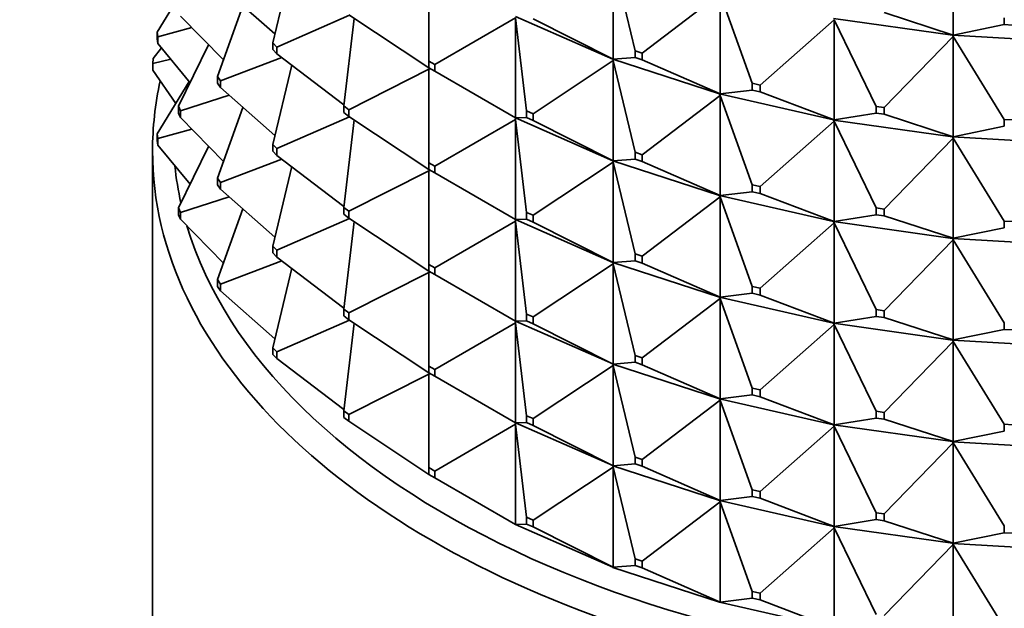
# Model space of a CAD drawing. Units: millimetres. Extents: x 0 to 2438, y 0 to 2754.
# Drawn here: x 1864 to 1888, y 695 to 709 of the extents above; entities that cross this region are included whole.
import ezdxf
from ezdxf import colors
from ezdxf.entities.mleader import LeaderData, LeaderLine
from ezdxf.math import Vec2, Vec3

# ---------------------------------------------------------------- set-up
doc = ezdxf.new("R2010")
doc.units = ezdxf.units.MM
doc.layers.add('DV6_Défaut', color=7, linetype='Continuous')
doc.layers.add('Défaut', color=7, linetype='Continuous')

# ---------------------------------------------------------------- blocks, each defined once
blk = doc.blocks.new('_DOT')
at = {"color": 0}
blk.add_line((0, 0), (-1, 0), dxfattribs=at)
at = {"color": 0, "const_width": 0.333}
blk.add_lwpolyline([(-0.1665, 0, 1), (0.1665, 0, 1)], format="xyb", close=True, dxfattribs=at)
blk = doc.blocks.new('SE5')
at = {"layer": 'DV6_Défaut', "color": 7, "linetype": 'Continuous', "lineweight": 35}
for p, q in [((1886.479, 708.983), (1886.479, 711.398)), ((1870.519, 710.709), (1870.064, 708.796)), ((1878.275, 710.816), (1878.275, 708.401)), ((1878.801, 708.606), (1878.275, 710.816)), ((1873.827, 710.606), (1873.827, 708.355)), ((1868.045, 710.311), (1867.271, 709.054)), ((1868.801, 710.166), (1870.115, 709.009)), ((1878.976, 708.55), (1880.853, 709.979)), ((1880.853, 709.979), (1880.853, 707.564)), ((1881.63, 707.821), (1880.853, 709.979)), ((1869.341, 709.69), (1868.728, 707.987)), ((1884.813, 709.524), (1886.479, 708.983)), ((1867.839, 709.441), (1868.87, 708.382)), ((1870.162, 708.695), (1871.91, 709.461)), ((1872.024, 709.385), (1871.774, 707.276)), ((1871.895, 709.47), (1873.827, 708.191)), ((1873.968, 708.273), (1875.918, 709.399)), ((1878.267, 708.403), (1875.914, 709.433)), ((1875.918, 709.399), (1876.184, 707.158)), ((1875.918, 709.399), (1875.918, 706.984)), ((1878.275, 708.401), (1876.343, 709.374)), ((1881.816, 707.779), (1883.605, 709.353)), ((1886.46, 708.981), (1883.59, 709.385)), ((1883.605, 709.353), (1883.605, 706.938)), ((1884.618, 707.265), (1883.605, 709.353)), ((1887.71, 709.399), (1887.71, 709.236)), ((1867.271, 709.054), (1867.271, 708.891)), ((1867.292, 708.94), (1867.271, 709.054)), ((1867.292, 708.94), (1868.109, 709.164)), ((1887.71, 709.236), (1886.479, 708.983)), ((1887.71, 709.236), (1887.908, 709.224)), ((1867.271, 708.891), (1867.292, 708.776)), ((1867.292, 708.776), (1867.292, 708.94)), ((1870.162, 708.695), (1870.064, 708.796)), ((1870.064, 708.796), (1870.064, 708.633)), ((1884.813, 707.238), (1886.479, 708.949)), ((1886.479, 708.983), (1886.46, 708.979)), ((1886.46, 708.982), (1886.479, 708.983)), ((1886.46, 708.979), (1886.46, 708.982)), ((1889.399, 708.805), (1886.46, 708.979)), ((1886.479, 708.949), (1886.46, 708.979)), ((1886.46, 708.979), (1886.46, 708.977)), ((1886.46, 708.977), (1886.479, 708.949)), ((1886.479, 708.949), (1886.479, 706.534)), ((1887.71, 706.949), (1886.479, 708.949)), ((1867.374, 708.677), (1867.178, 708.417)), ((1867.292, 708.776), (1868.067, 707.835)), ((1868.511, 708.751), (1867.791, 707.267)), ((1870.064, 708.633), (1870.162, 708.532)), ((1870.162, 708.532), (1870.162, 708.695)), ((1878.801, 708.606), (1878.976, 708.55)), ((1878.801, 708.443), (1878.801, 708.606)), ((1867.171, 708.301), (1867.178, 708.417)), ((1867.602, 708.399), (1867.171, 708.301)), ((1868.801, 707.879), (1870.283, 708.44)), ((1870.162, 708.532), (1871.777, 707.302)), ((1873.827, 708.355), (1873.968, 708.273)), ((1873.827, 708.191), (1873.827, 708.355)), ((1876.343, 707.088), (1878.275, 708.367)), ((1878.275, 708.401), (1878.267, 708.403)), ((1878.267, 708.403), (1878.267, 708.401)), ((1878.267, 708.401), (1878.275, 708.401)), ((1878.267, 708.401), (1878.275, 708.367)), ((1880.842, 707.565), (1878.267, 708.401)), ((1878.267, 708.401), (1878.267, 708.398)), ((1878.267, 708.398), (1878.275, 708.367)), ((1878.275, 708.401), (1878.801, 708.443)), ((1878.275, 708.367), (1878.801, 706.157)), ((1878.275, 708.367), (1878.275, 705.952)), ((1878.976, 708.387), (1878.801, 708.443)), ((1878.976, 708.55), (1878.976, 708.387)), ((1880.853, 707.564), (1878.976, 708.387)), ((1867.171, 708.138), (1867.171, 708.301)), ((1867.171, 708.138), (1867.72, 707.334)), ((1870.519, 708.26), (1870.064, 706.347)), ((1871.895, 707.184), (1873.827, 708.157)), ((1873.968, 708.11), (1873.827, 708.191)), ((1873.827, 708.191), (1873.856, 708.172)), ((1873.827, 708.157), (1873.856, 708.172)), ((1873.856, 708.169), (1873.827, 708.157)), ((1873.827, 708.157), (1873.827, 705.905)), ((1873.856, 708.172), (1873.856, 708.174)), ((1873.859, 708.173), (1873.856, 708.169)), ((1873.856, 708.172), (1873.856, 708.169)), ((1873.968, 708.273), (1873.968, 708.11)), ((1873.968, 708.11), (1875.918, 706.984)), ((1868.045, 707.862), (1867.271, 706.605)), ((1868.728, 707.987), (1868.801, 707.879)), ((1868.728, 707.823), (1868.728, 707.987)), ((1868.801, 707.879), (1868.801, 707.716)), ((1868.801, 707.716), (1868.728, 707.823)), ((1868.801, 707.716), (1870.115, 706.56)), ((1880.853, 707.564), (1881.63, 707.658)), ((1881.63, 707.821), (1881.816, 707.779)), ((1881.63, 707.658), (1881.63, 707.821)), ((1881.816, 707.615), (1881.63, 707.658)), ((1881.816, 707.779), (1881.816, 707.615)), ((1883.605, 706.938), (1881.816, 707.615)), ((1867.839, 707.155), (1869.008, 707.534)), ((1878.976, 706.1), (1880.853, 707.53)), ((1880.853, 707.564), (1880.842, 707.566)), ((1880.842, 707.566), (1880.842, 707.563)), ((1880.842, 707.563), (1880.853, 707.564)), ((1880.842, 707.563), (1880.853, 707.53)), ((1883.59, 706.937), (1880.842, 707.563)), ((1880.842, 707.563), (1880.842, 707.56)), ((1880.842, 707.56), (1880.853, 707.53)), ((1880.853, 707.53), (1881.63, 705.371)), ((1880.853, 707.53), (1880.853, 705.115)), ((1867.791, 707.267), (1867.791, 707.104)), ((1867.839, 707.155), (1867.791, 707.267)), ((1867.839, 706.992), (1867.839, 707.155)), ((1869.341, 707.241), (1868.728, 705.537)), ((1871.895, 707.184), (1871.774, 707.276)), ((1871.774, 707.276), (1871.774, 707.113)), ((1871.895, 707.021), (1871.895, 707.184)), ((1876.184, 707.158), (1876.343, 707.088)), ((1876.184, 706.994), (1876.184, 707.158)), ((1884.618, 707.265), (1884.813, 707.238)), ((1884.618, 707.102), (1884.618, 707.265)), ((1884.813, 707.238), (1884.813, 707.075)), ((1867.791, 707.104), (1867.839, 706.992)), ((1867.839, 706.992), (1868.87, 705.932)), ((1870.162, 706.246), (1871.91, 707.011)), ((1871.774, 707.113), (1871.895, 707.021)), ((1872.024, 706.936), (1871.774, 704.827)), ((1871.895, 707.021), (1873.827, 705.742)), ((1873.968, 705.823), (1875.918, 706.949)), ((1875.914, 706.986), (1875.914, 706.984)), ((1875.914, 706.984), (1878.267, 705.953)), ((1875.914, 706.984), (1875.918, 706.984)), ((1875.914, 706.981), (1875.914, 706.984)), ((1875.914, 706.984), (1875.918, 706.949)), ((1875.918, 706.949), (1875.914, 706.981)), ((1875.918, 706.984), (1876.184, 706.994)), ((1875.918, 706.949), (1876.184, 704.708)), ((1875.918, 704.534), (1875.918, 706.949)), ((1876.343, 706.924), (1876.184, 706.994)), ((1876.343, 707.088), (1876.343, 706.924)), ((1876.343, 706.924), (1878.275, 705.952)), ((1881.816, 705.329), (1883.605, 706.904)), ((1883.605, 706.938), (1883.59, 706.938)), ((1883.59, 706.938), (1883.59, 706.935)), ((1883.59, 706.935), (1883.605, 706.938)), ((1883.59, 706.935), (1883.605, 706.904)), ((1886.46, 706.532), (1883.59, 706.935)), ((1883.59, 706.935), (1883.59, 706.933)), ((1883.59, 706.933), (1883.605, 706.904)), ((1883.605, 706.938), (1884.618, 707.102)), ((1883.605, 706.904), (1884.618, 704.816)), ((1883.605, 706.904), (1883.605, 704.488)), ((1884.813, 707.075), (1884.618, 707.102)), ((1886.479, 706.534), (1884.813, 707.075)), ((1887.71, 706.949), (1887.908, 706.938)), ((1887.71, 706.786), (1887.71, 706.949)), ((1868.109, 706.714), (1867.292, 706.49)), ((1886.479, 706.534), (1887.71, 706.786)), ((1867.292, 706.49), (1867.271, 706.605)), ((1867.271, 706.605), (1867.271, 706.442)), ((1867.271, 706.442), (1867.292, 706.327)), ((1867.292, 706.327), (1867.292, 706.49)), ((1884.813, 704.788), (1886.479, 706.499)), ((1886.479, 706.534), (1886.46, 706.532)), ((1886.46, 706.53), (1886.479, 706.534)), ((1886.46, 706.532), (1886.46, 706.53)), ((1886.46, 706.53), (1886.479, 706.499)), ((1889.399, 706.355), (1886.46, 706.53)), ((1886.46, 706.53), (1886.46, 706.527)), ((1886.46, 706.527), (1886.479, 706.499)), ((1886.479, 706.499), (1887.71, 704.5)), ((1886.479, 706.499), (1886.479, 704.084)), ((1867.161, 706.191), (1867.161, 677.614)), ((1867.292, 706.327), (1868.067, 705.386)), ((1868.511, 706.301), (1867.791, 704.818)), ((1870.064, 706.347), (1870.162, 706.246)), ((1870.064, 706.183), (1870.064, 706.347)), ((1870.162, 706.083), (1870.064, 706.183)), ((1870.162, 706.246), (1870.162, 706.083)), ((1868.801, 705.43), (1870.283, 705.991)), ((1870.162, 706.083), (1871.777, 704.853)), ((1878.275, 705.952), (1878.267, 705.954)), ((1878.267, 705.954), (1878.267, 705.951)), ((1878.267, 705.951), (1878.275, 705.952)), ((1878.267, 705.951), (1880.842, 705.116)), ((1878.267, 705.949), (1878.267, 705.951)), ((1878.267, 705.951), (1878.275, 705.917)), ((1878.275, 705.917), (1878.267, 705.949)), ((1878.275, 705.952), (1878.801, 705.994)), ((1878.801, 706.157), (1878.976, 706.1)), ((1878.801, 705.994), (1878.801, 706.157)), ((1878.976, 705.937), (1878.801, 705.994)), ((1878.976, 706.1), (1878.976, 705.937)), ((1870.519, 705.811), (1870.064, 703.897)), ((1871.895, 704.735), (1873.827, 705.707)), ((1873.968, 705.823), (1873.827, 705.905)), ((1873.827, 705.905), (1873.827, 705.742)), ((1873.827, 705.742), (1873.856, 705.722)), ((1873.827, 705.742), (1873.968, 705.66)), ((1873.827, 705.707), (1873.856, 705.722)), ((1873.827, 705.707), (1873.856, 705.72)), ((1873.827, 705.707), (1873.827, 703.456)), ((1873.856, 705.725), (1873.856, 705.722)), ((1873.856, 705.72), (1873.859, 705.723)), ((1873.856, 705.72), (1873.856, 705.722)), ((1873.968, 705.66), (1873.968, 705.823)), ((1876.343, 704.638), (1878.275, 705.917)), ((1878.275, 705.917), (1878.801, 703.707)), ((1878.275, 703.502), (1878.275, 705.917)), ((1878.976, 705.937), (1880.853, 705.115)), ((1868.728, 705.537), (1868.728, 705.374)), ((1868.801, 705.43), (1868.728, 705.537)), ((1873.968, 705.66), (1875.918, 704.534)), ((1868.728, 705.374), (1868.801, 705.267)), ((1868.801, 705.267), (1868.801, 705.43)), ((1868.801, 705.267), (1870.115, 704.11)), ((1881.63, 705.371), (1881.816, 705.329)), ((1881.63, 705.208), (1881.63, 705.371)), ((1881.816, 705.329), (1881.816, 705.166)), ((1869.008, 705.085), (1867.839, 704.705)), ((1878.976, 703.651), (1880.853, 705.081)), ((1880.853, 705.115), (1880.842, 705.116)), ((1880.842, 705.116), (1880.842, 705.114)), ((1880.842, 705.114), (1880.853, 705.115)), ((1880.842, 705.114), (1883.59, 704.488)), ((1880.842, 705.111), (1880.842, 705.114)), ((1880.842, 705.114), (1880.853, 705.081)), ((1880.853, 705.081), (1880.842, 705.111)), ((1880.853, 705.115), (1881.63, 705.208)), ((1880.853, 705.081), (1881.63, 702.922)), ((1880.853, 702.665), (1880.853, 705.081)), ((1881.816, 705.166), (1881.63, 705.208)), ((1881.816, 705.166), (1883.605, 704.488)), ((1867.839, 704.705), (1867.791, 704.818)), ((1867.791, 704.818), (1867.791, 704.654)), ((1869.341, 704.791), (1868.728, 703.088)), ((1871.774, 704.664), (1871.774, 704.827)), ((1871.774, 704.827), (1871.895, 704.735)), ((1884.618, 704.816), (1884.813, 704.788)), ((1884.618, 704.652), (1884.618, 704.816)), ((1884.813, 704.788), (1884.813, 704.625)), ((1867.791, 704.654), (1867.839, 704.542)), ((1867.839, 704.542), (1867.839, 704.705)), ((1867.839, 704.542), (1868.87, 703.483)), ((1870.162, 703.796), (1871.91, 704.562)), ((1871.895, 704.572), (1871.774, 704.664)), ((1871.895, 704.735), (1871.895, 704.572)), ((1871.895, 704.572), (1873.827, 703.292)), ((1875.914, 704.534), (1875.914, 704.537)), ((1878.267, 703.504), (1875.914, 704.534)), ((1875.914, 704.534), (1875.918, 704.5)), ((1875.914, 704.534), (1875.914, 704.532)), ((1875.914, 704.534), (1875.918, 704.534)), ((1875.914, 704.532), (1875.918, 704.5)), ((1875.918, 704.534), (1876.184, 704.545)), ((1876.343, 704.638), (1876.184, 704.708)), ((1876.184, 704.708), (1876.184, 704.545)), ((1876.184, 704.545), (1876.343, 704.475)), ((1876.343, 704.475), (1876.343, 704.638)), ((1883.605, 704.488), (1884.618, 704.652)), ((1884.813, 704.625), (1884.618, 704.652)), ((1884.813, 704.625), (1886.479, 704.084)), ((1872.024, 704.486), (1871.774, 702.377)), ((1873.968, 703.374), (1875.918, 704.5)), ((1875.918, 704.5), (1876.184, 702.259)), ((1875.918, 704.5), (1875.918, 702.085)), ((1876.343, 704.475), (1878.275, 703.502)), ((1881.816, 702.88), (1883.605, 704.454)), ((1883.605, 704.488), (1883.59, 704.488)), ((1883.59, 704.488), (1883.59, 704.486)), ((1883.59, 704.486), (1883.605, 704.488)), ((1883.59, 704.486), (1886.46, 704.082)), ((1883.59, 704.483), (1883.59, 704.486)), ((1883.59, 704.486), (1883.605, 704.454)), ((1883.605, 704.454), (1883.59, 704.483)), ((1883.605, 704.454), (1884.618, 702.366)), ((1883.605, 702.039), (1883.605, 704.454)), ((1886.479, 704.084), (1887.71, 704.337)), ((1887.71, 704.5), (1887.908, 704.488)), ((1887.71, 704.337), (1887.71, 704.5)), ((1884.813, 702.339), (1886.479, 704.05)), ((1886.479, 704.084), (1886.46, 704.083)), ((1886.46, 704.08), (1886.479, 704.084)), ((1886.46, 704.083), (1886.46, 704.08)), ((1886.46, 704.08), (1889.399, 703.906)), ((1886.46, 704.078), (1886.46, 704.08)), ((1886.46, 704.08), (1886.479, 704.05)), ((1886.479, 704.05), (1886.46, 704.078)), ((1886.479, 704.05), (1887.71, 702.05)), ((1886.479, 701.635), (1886.479, 704.05)), ((1870.064, 703.897), (1870.064, 703.734)), ((1870.162, 703.796), (1870.064, 703.897)), ((1870.064, 703.734), (1870.162, 703.633)), ((1870.162, 703.633), (1870.162, 703.796)), ((1870.162, 703.633), (1871.777, 702.403)), ((1878.976, 703.651), (1878.801, 703.707)), ((1878.801, 703.707), (1878.801, 703.544)), ((1878.976, 703.488), (1878.976, 703.651)), ((1870.283, 703.541), (1868.801, 702.98)), ((1870.519, 703.361), (1870.064, 701.448)), ((1873.827, 703.456), (1873.968, 703.374)), ((1873.827, 703.292), (1873.827, 703.456)), ((1873.968, 703.374), (1873.968, 703.211)), ((1876.343, 702.189), (1878.275, 703.468)), ((1878.267, 703.502), (1878.267, 703.504)), ((1878.267, 703.504), (1878.275, 703.502)), ((1880.842, 702.666), (1878.267, 703.502)), ((1878.267, 703.502), (1878.275, 703.468)), ((1878.267, 703.502), (1878.267, 703.499)), ((1878.267, 703.502), (1878.275, 703.502)), ((1878.267, 703.499), (1878.275, 703.468)), ((1878.275, 703.502), (1878.801, 703.544)), ((1878.275, 703.468), (1878.801, 701.258)), ((1878.275, 703.468), (1878.275, 701.053)), ((1878.801, 703.544), (1878.976, 703.488)), ((1878.976, 703.488), (1880.853, 702.665)), ((1871.895, 702.285), (1873.827, 703.258)), ((1873.968, 703.211), (1873.827, 703.292)), ((1873.827, 703.292), (1873.856, 703.273)), ((1873.827, 703.258), (1873.856, 703.273)), ((1873.856, 703.27), (1873.827, 703.258)), ((1873.827, 703.258), (1873.827, 701.006)), ((1873.856, 703.273), (1873.856, 703.275)), ((1873.859, 703.274), (1873.856, 703.27)), ((1873.856, 703.273), (1873.856, 703.27)), ((1873.968, 703.211), (1875.918, 702.085)), ((1868.801, 702.98), (1868.728, 703.088)), ((1868.728, 703.088), (1868.728, 702.924)), ((1868.728, 702.924), (1868.801, 702.817)), ((1868.801, 702.817), (1868.801, 702.98)), ((1881.816, 702.88), (1881.63, 702.922)), ((1881.63, 702.922), (1881.63, 702.759)), ((1881.816, 702.716), (1881.816, 702.88)), ((1868.801, 702.817), (1870.115, 701.661)), ((1878.976, 701.201), (1880.853, 702.631)), ((1880.842, 702.664), (1880.842, 702.667)), ((1880.842, 702.667), (1880.853, 702.665)), ((1880.842, 702.664), (1880.853, 702.665)), ((1883.59, 702.038), (1880.842, 702.664)), ((1880.842, 702.664), (1880.853, 702.631)), ((1880.842, 702.664), (1880.842, 702.662)), ((1880.842, 702.662), (1880.853, 702.631)), ((1880.853, 702.665), (1881.63, 702.759)), ((1880.853, 702.631), (1881.63, 700.472)), ((1880.853, 702.631), (1880.853, 700.216)), ((1881.63, 702.759), (1881.816, 702.716)), ((1881.816, 702.716), (1883.605, 702.039)), ((1871.774, 702.377), (1871.774, 702.214)), ((1871.895, 702.285), (1871.774, 702.377)), ((1871.774, 702.214), (1871.895, 702.122)), ((1871.895, 702.122), (1871.895, 702.285)), ((1876.184, 702.259), (1876.343, 702.189)), ((1876.184, 702.095), (1876.184, 702.259)), ((1876.343, 702.189), (1876.343, 702.025)), ((1883.605, 702.039), (1884.618, 702.203)), ((1884.813, 702.339), (1884.618, 702.366)), ((1884.618, 702.366), (1884.618, 702.203)), ((1884.618, 702.203), (1884.813, 702.176)), ((1884.813, 702.176), (1884.813, 702.339)), ((1884.813, 702.176), (1886.479, 701.635)), ((1871.91, 702.112), (1870.162, 701.347)), ((1872.024, 702.037), (1871.774, 699.928)), ((1871.895, 702.122), (1873.827, 700.843)), ((1873.968, 700.924), (1875.918, 702.05)), ((1875.914, 702.087), (1875.914, 702.085)), ((1875.914, 702.085), (1878.267, 701.055)), ((1875.914, 702.082), (1875.914, 702.085)), ((1875.914, 702.085), (1875.918, 702.05)), ((1875.914, 702.085), (1875.918, 702.085)), ((1875.918, 702.05), (1875.914, 702.082)), ((1875.918, 702.085), (1876.184, 702.095)), ((1875.918, 699.635), (1875.918, 702.05)), ((1875.918, 702.05), (1876.184, 699.809)), ((1876.343, 702.025), (1876.184, 702.095)), ((1876.343, 702.025), (1878.275, 701.053)), ((1881.816, 700.43), (1883.605, 702.005)), ((1883.59, 702.036), (1883.59, 702.039)), ((1883.59, 702.039), (1883.605, 702.039)), ((1883.59, 702.036), (1883.605, 702.039)), ((1886.46, 701.633), (1883.59, 702.036)), ((1883.59, 702.036), (1883.605, 702.005)), ((1883.59, 702.036), (1883.59, 702.034)), ((1883.59, 702.034), (1883.605, 702.005)), ((1883.605, 702.005), (1884.618, 699.917)), ((1883.605, 702.005), (1883.605, 699.589)), ((1887.71, 702.05), (1887.71, 701.887)), ((1886.479, 701.635), (1887.71, 701.887)), ((1887.71, 701.887), (1887.908, 701.875)), ((1870.162, 701.347), (1870.064, 701.448)), ((1870.064, 701.448), (1870.064, 701.284)), ((1884.813, 699.889), (1886.479, 701.6)), ((1886.46, 701.633), (1886.479, 701.635)), ((1886.46, 701.631), (1886.479, 701.635)), ((1886.46, 701.631), (1886.46, 701.633)), ((1889.399, 701.456), (1886.46, 701.631)), ((1886.46, 701.631), (1886.479, 701.6)), ((1886.46, 701.631), (1886.46, 701.628)), ((1886.46, 701.628), (1886.479, 701.6)), ((1886.479, 701.6), (1887.71, 699.601)), ((1886.479, 701.6), (1886.479, 699.185)), ((1870.064, 701.284), (1870.162, 701.184)), ((1870.162, 701.184), (1870.162, 701.347)), ((1878.801, 701.258), (1878.976, 701.201)), ((1878.801, 701.095), (1878.801, 701.258)), ((1878.976, 701.201), (1878.976, 701.038)), ((1870.162, 701.184), (1871.777, 699.954)), ((1873.827, 701.006), (1873.827, 700.843)), ((1873.968, 700.924), (1873.827, 701.006)), ((1876.343, 699.739), (1878.275, 701.019)), ((1878.275, 701.053), (1878.267, 701.055)), ((1878.267, 701.055), (1878.267, 701.052)), ((1878.267, 701.052), (1878.275, 701.053)), ((1878.267, 701.052), (1880.842, 700.217)), ((1878.267, 701.05), (1878.267, 701.052)), ((1878.267, 701.052), (1878.275, 701.019)), ((1878.275, 701.019), (1878.267, 701.05)), ((1878.275, 701.053), (1878.801, 701.095)), ((1878.275, 698.603), (1878.275, 701.019)), ((1878.275, 701.019), (1878.801, 698.808)), ((1878.976, 701.038), (1878.801, 701.095)), ((1878.976, 701.038), (1880.853, 700.216)), ((1873.827, 700.808), (1871.895, 699.836)), ((1873.827, 700.843), (1873.968, 700.761)), ((1873.827, 700.843), (1873.856, 700.823)), ((1873.856, 700.823), (1873.827, 700.808)), ((1873.856, 700.821), (1873.827, 700.808)), ((1873.827, 700.808), (1873.827, 698.557)), ((1873.856, 700.826), (1873.856, 700.823)), ((1873.856, 700.821), (1873.859, 700.824)), ((1873.856, 700.823), (1873.856, 700.821)), ((1873.968, 700.761), (1873.968, 700.924)), ((1873.968, 700.761), (1875.918, 699.635)), ((1880.853, 700.216), (1881.63, 700.309)), ((1881.63, 700.472), (1881.816, 700.43)), ((1881.63, 700.309), (1881.63, 700.472)), ((1881.816, 700.267), (1881.63, 700.309)), ((1881.816, 700.43), (1881.816, 700.267)), ((1881.816, 700.267), (1883.605, 699.589)), ((1878.976, 698.752), (1880.853, 700.182)), ((1880.853, 700.216), (1880.842, 700.217)), ((1880.842, 700.217), (1880.842, 700.215)), ((1880.842, 700.215), (1880.853, 700.216)), ((1880.842, 700.215), (1883.59, 699.589)), ((1880.842, 700.212), (1880.842, 700.215)), ((1880.842, 700.215), (1880.853, 700.182)), ((1880.853, 700.182), (1880.842, 700.212)), ((1880.853, 697.766), (1880.853, 700.182)), ((1880.853, 700.182), (1881.63, 698.023)), ((1871.895, 699.836), (1871.774, 699.928)), ((1871.774, 699.928), (1871.774, 699.765)), ((1871.895, 699.673), (1871.895, 699.836)), ((1876.184, 699.809), (1876.184, 699.646)), ((1876.343, 699.739), (1876.184, 699.809)), ((1884.618, 699.917), (1884.813, 699.889)), ((1884.618, 699.753), (1884.618, 699.917)), ((1884.813, 699.889), (1884.813, 699.726)), ((1871.774, 699.765), (1871.895, 699.673)), ((1871.895, 699.673), (1873.827, 698.393)), ((1875.918, 699.601), (1873.968, 698.475)), ((1875.914, 699.635), (1875.914, 699.638)), ((1878.267, 698.605), (1875.914, 699.635)), ((1875.914, 699.635), (1875.918, 699.635)), ((1875.914, 699.633), (1875.914, 699.635)), ((1875.914, 699.635), (1875.918, 699.601)), ((1875.918, 699.601), (1875.914, 699.633)), ((1875.918, 699.635), (1876.184, 699.646)), ((1875.918, 697.186), (1875.918, 699.601)), ((1875.918, 699.601), (1876.184, 697.36)), ((1876.184, 699.646), (1876.343, 699.576)), ((1876.343, 699.576), (1876.343, 699.739)), ((1876.343, 699.576), (1878.275, 698.603)), ((1881.816, 697.981), (1883.605, 699.555)), ((1883.605, 699.589), (1883.59, 699.589)), ((1883.59, 699.589), (1883.59, 699.587)), ((1883.59, 699.587), (1883.605, 699.589)), ((1883.59, 699.587), (1886.46, 699.183)), ((1883.59, 699.584), (1883.59, 699.587)), ((1883.59, 699.587), (1883.605, 699.555)), ((1883.605, 699.555), (1883.59, 699.584)), ((1883.605, 699.589), (1884.618, 699.753)), ((1883.605, 697.14), (1883.605, 699.555)), ((1883.605, 699.555), (1884.618, 697.467)), ((1884.813, 699.726), (1884.618, 699.753)), ((1884.813, 699.726), (1886.479, 699.185)), ((1887.71, 699.601), (1887.908, 699.589)), ((1887.71, 699.438), (1887.71, 699.601)), ((1886.479, 699.185), (1887.71, 699.438)), ((1884.813, 697.44), (1886.479, 699.151)), ((1886.479, 699.185), (1886.46, 699.184)), ((1886.46, 699.181), (1886.479, 699.185)), ((1886.46, 699.184), (1886.46, 699.181)), ((1886.46, 699.181), (1889.399, 699.007)), ((1886.46, 699.179), (1886.46, 699.181)), ((1886.46, 699.181), (1886.479, 699.151)), ((1886.479, 699.151), (1886.46, 699.179)), ((1886.479, 696.736), (1886.479, 699.151)), ((1886.479, 699.151), (1887.71, 697.151)), ((1878.267, 698.603), (1878.267, 698.605)), ((1878.267, 698.605), (1878.275, 698.603)), ((1880.842, 697.767), (1878.267, 698.603)), ((1878.267, 698.603), (1878.275, 698.603)), ((1878.267, 698.6), (1878.267, 698.603)), ((1878.267, 698.603), (1878.275, 698.569)), ((1878.275, 698.569), (1878.267, 698.6)), ((1878.275, 698.603), (1878.801, 698.645)), ((1878.801, 698.808), (1878.801, 698.645)), ((1878.976, 698.752), (1878.801, 698.808)), ((1878.801, 698.645), (1878.976, 698.589)), ((1878.976, 698.589), (1878.976, 698.752)), ((1878.976, 698.589), (1880.853, 697.766)), ((1873.968, 698.475), (1873.827, 698.557)), ((1873.827, 698.557), (1873.827, 698.393)), ((1873.827, 698.393), (1873.968, 698.312)), ((1873.827, 698.393), (1873.856, 698.374)), ((1873.856, 698.376), (1873.856, 698.374)), ((1873.856, 698.374), (1873.859, 698.375)), ((1873.968, 698.312), (1873.968, 698.475)), ((1878.275, 698.569), (1876.343, 697.29)), ((1878.275, 696.154), (1878.275, 698.569)), ((1878.275, 698.569), (1878.801, 696.359)), ((1873.968, 698.312), (1875.918, 697.186)), ((1881.63, 698.023), (1881.63, 697.86)), ((1881.816, 697.981), (1881.63, 698.023)), ((1881.816, 697.817), (1881.816, 697.981)), ((1880.853, 697.732), (1878.976, 696.302)), ((1880.842, 697.765), (1880.842, 697.768)), ((1880.842, 697.768), (1880.853, 697.766)), ((1880.842, 697.765), (1880.853, 697.766)), ((1883.59, 697.139), (1880.842, 697.765)), ((1880.842, 697.763), (1880.842, 697.765)), ((1880.842, 697.765), (1880.853, 697.732)), ((1880.853, 697.732), (1880.842, 697.763)), ((1880.853, 697.766), (1881.63, 697.86)), ((1880.853, 695.317), (1880.853, 697.732)), ((1880.853, 697.732), (1881.63, 695.573)), ((1881.63, 697.86), (1881.816, 697.817)), ((1881.816, 697.817), (1883.605, 697.14)), ((1884.618, 697.467), (1884.618, 697.304)), ((1884.813, 697.44), (1884.618, 697.467)), ((1884.813, 697.277), (1884.813, 697.44)), ((1875.914, 697.186), (1875.914, 697.188)), ((1878.267, 696.156), (1875.914, 697.186)), ((1875.918, 697.186), (1875.914, 697.186)), ((1876.184, 697.196), (1875.918, 697.186)), ((1876.343, 697.29), (1876.184, 697.36)), ((1876.184, 697.36), (1876.184, 697.196)), ((1876.184, 697.196), (1876.343, 697.127)), ((1876.343, 697.127), (1876.343, 697.29)), ((1883.605, 697.14), (1884.618, 697.304)), ((1884.618, 697.304), (1884.813, 697.277)), ((1884.813, 697.277), (1886.479, 696.736)), ((1876.343, 697.127), (1878.275, 696.154)), ((1883.605, 697.106), (1881.816, 695.531)), ((1883.59, 697.137), (1883.59, 697.14)), ((1883.59, 697.14), (1883.605, 697.14)), ((1883.59, 697.137), (1883.605, 697.14)), ((1886.46, 696.734), (1883.59, 697.137)), ((1883.59, 697.135), (1883.59, 697.137)), ((1883.59, 697.137), (1883.605, 697.106)), ((1883.605, 697.106), (1883.59, 697.135)), ((1883.605, 694.69), (1883.605, 697.106)), ((1883.605, 697.106), (1884.618, 695.018)), ((1886.479, 696.736), (1887.71, 696.988)), ((1887.71, 697.151), (1887.71, 696.988)), ((1887.71, 696.988), (1887.908, 696.976)), ((1886.479, 696.701), (1884.813, 694.99)), ((1886.46, 696.734), (1886.479, 696.736)), ((1886.46, 696.732), (1886.479, 696.736)), ((1886.46, 696.732), (1886.46, 696.734)), ((1889.399, 696.557), (1886.46, 696.732)), ((1886.46, 696.729), (1886.46, 696.732)), ((1886.46, 696.732), (1886.479, 696.701)), ((1886.479, 696.701), (1886.46, 696.729)), ((1886.479, 694.286), (1886.479, 696.701)), ((1886.479, 696.701), (1887.71, 694.702)), ((1878.976, 696.302), (1878.801, 696.359)), ((1878.801, 696.359), (1878.801, 696.196)), ((1878.976, 696.139), (1878.976, 696.302)), ((1878.267, 696.153), (1878.267, 696.156)), ((1878.267, 696.156), (1878.275, 696.154)), ((1878.275, 696.154), (1878.267, 696.153)), ((1880.842, 695.318), (1878.267, 696.153)), ((1878.801, 696.196), (1878.275, 696.154)), ((1878.801, 696.196), (1878.976, 696.139)), ((1878.976, 696.139), (1880.853, 695.317)), ((1881.816, 695.531), (1881.63, 695.573)), ((1881.63, 695.573), (1881.63, 695.41)), ((1881.816, 695.368), (1881.816, 695.531)), ((1880.842, 695.316), (1880.842, 695.318)), ((1880.842, 695.318), (1880.853, 695.317)), ((1880.853, 695.317), (1880.842, 695.316)), ((1883.59, 694.69), (1880.842, 695.316)), ((1881.63, 695.41), (1880.853, 695.317)), ((1881.63, 695.41), (1881.816, 695.368)), ((1881.816, 695.368), (1883.605, 694.69))]:
    blk.add_line(p, q, dxfattribs=at)
for centre, major_axis, start_param, end_param in [((1890.161, 706.191), (-23, 0), 6.155696, 6.283185), ((1890.161, 706.191), (-23, 0), 0, 3.215413), ((1890.161, 706.599), (22.5, 0), 3.200773, 3.270254), ((1890.161, 706.599), (22.5, 0), 3.312708, 6.167128)]:
    blk.add_ellipse(centre, major_axis=major_axis, ratio=0.57735, start_param=start_param, end_param=end_param, dxfattribs=at)

msp = doc.modelspace()

# ---------------------------------------------------------------- block references
at = {"layer": 'Défaut'}
msp.add_blockref('SE5', (0, 0), dxfattribs=at)

# ---------------------------------------------------------------- leaders
at = {"layer": 'Défaut', "color": 7, "linetype": 'Continuous', "lineweight": 18}
ml = msp.add_multileader_mtext('Standard', dxfattribs=at)
ml.set_content('{\\pxsm0.9;\\fSolid Edge ISO|b1||i0||c0|p34;\\W1.;01/10/2021\\P}', color=256)
ml.set_leader_properties()
ml.set_arrow_properties(name='DOT')
ml.build(insert=Vec2(0, 0))
ml.multileader.update_dxf_attribs({"leader_type": 0, "dogleg_length": 0, "arrow_head_size": 12})
ctx = ml.context
ctx.base_point, ctx.char_height, ctx.arrow_head_size, ctx.landing_gap_size = Vec3(2350.88, 2746.886), 12, 12, 4.2
notes = []
notes.append((ctx, [(0, (0, 0, 0), (0, 0), (1, 0), 1, [])]))
ctx.mtext.insert = Vec3(2352.88, 2753.006)
for ctx, leaders in notes:
    for number, flags, end, landing, length, lines in leaders:
        leader = LeaderData()
        leader.index, (leader.has_last_leader_line, leader.has_dogleg_vector, leader.attachment_direction) = number, flags
        leader.last_leader_point, leader.dogleg_vector, leader.dogleg_length = Vec3(end), Vec3(landing), length
        for number, points, colour, breaks in lines:
            line = LeaderLine()
            line.index, line.vertices, line.color, line.breaks = number, Vec3.list(points), colors.encode_raw_color(colour), breaks
            leader.lines.append(line)
        ctx.leaders.append(leader)

doc.saveas('drawing.dxf')
